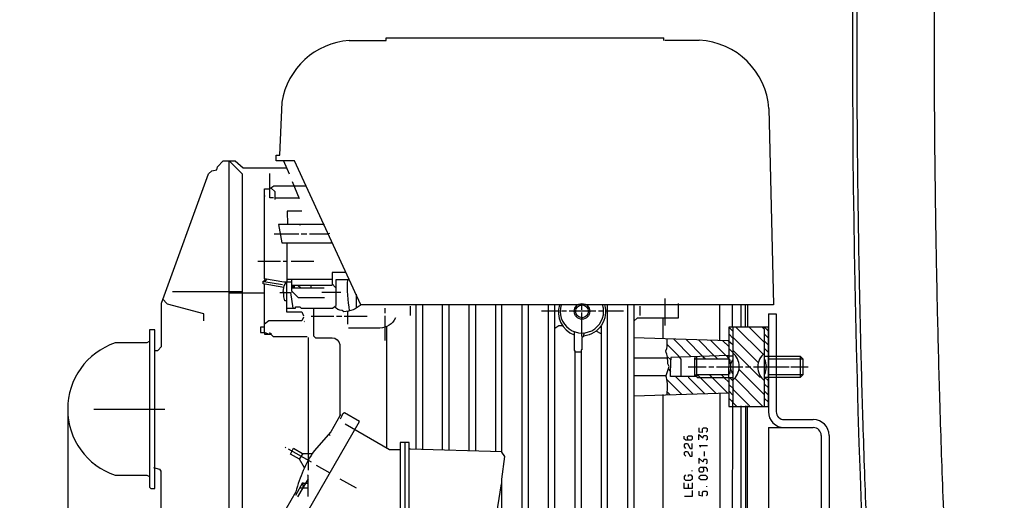
# Model space of a CAD drawing. Units: millimetres. Extents: x 11182 to 14537, y 6431 to 9568.
# Drawn here: x 11806 to 12179, y 8357 to 8539 of the extents above; entities that cross this region are included whole.
import ezdxf

# ---------------------------------------------------------------- set-up
doc = ezdxf.new("R2010")
doc.units = ezdxf.units.MM
for name, color, linetype, lineweight in [('AM_5', 3, 'Continuous', 25), ('anbauteile dünn', 3, 'Continuous', 25), ('körperlinien dünn', 1, 'Continuous', 25)]:
    doc.layers.add(name, color=color, linetype=linetype, lineweight=lineweight)
doc.styles.get("Standard").update_dxf_attribs({"font": 'ARIAL.TTF'})
doc.dimstyles.new('AM_DIN$0', dxfattribs={"dimtxt": 50, "dimasz": 65, "dimexe": 25, "dimexo": 1, "dimgap": 15, "dimtad": 1, "dimdec": 0, "dimdsep": 46, "dimtxsty": 'STANDARD', "dimcen": 0, "dimclrd": 256, "dimclre": 256, "dimclrt": 2, "dimadec": 0, "dimazin": 2, "dimtp": 0.1, "dimtm": 0.1, "dimtfac": 0.71, "dimtdec": 0, "dimtmove": 0, "dimatfit": 3, "dimfxl": 1, "dimlwd": -1, "dimlwe": -1, "dimarcsym": 0})

# ---------------------------------------------------------------- blocks, each defined once
blk = doc.blocks.new('*D579')
at = {"layer": 'AM_5'}
for p, q in [((11824.47, 8390.97), (11824.47, 7740.43)), ((12116.18, 7885.4), (12116.18, 7740.43)), ((12051.18, 7765.43), (11889.47, 7765.43))]:
    blk.add_line(p, q, dxfattribs=at)
for points in [[(11889.47, 7776.26), (11889.47, 7754.59), (11824.47, 7765.43)], [(12051.18, 7776.26), (12051.18, 7754.59), (12116.18, 7765.43)]]:
    blk.add_solid(points, dxfattribs=at)
at = {"layer": 'DEFPOINTS', "color": 0}
for p in [(11824.47, 8391.97), (12116.18, 7886.4), (11824.47, 7765.43)]:
    blk.add_point(p, dxfattribs=at)
at = {"layer": 'AM_5', "color": 2, "insert": (11970.32, 7805.97), "char_height": 50, "attachment_point": 5}
blk.add_mtext('300', dxfattribs=at)
blk = doc.blocks.new('*D580')
at = {"layer": 'AM_5'}
for p, q in [((11824.47, 8390.97), (11824.47, 7630.96)), ((13876.18, 7885.4), (13876.18, 7630.96)), ((13811.18, 7655.96), (11889.47, 7655.96))]:
    blk.add_line(p, q, dxfattribs=at)
for points in [[(11889.47, 7666.79), (11889.47, 7645.12), (11824.47, 7655.96)], [(13811.18, 7666.79), (13811.18, 7645.12), (13876.18, 7655.96)]]:
    blk.add_solid(points, dxfattribs=at)
at = {"layer": 'DEFPOINTS', "color": 0}
for p in [(11824.47, 8391.97), (13876.18, 7886.4), (11824.47, 7655.96)]:
    blk.add_point(p, dxfattribs=at)
at = {"layer": 'AM_5', "color": 2, "insert": (12641.42, 7696.49), "char_height": 50, "attachment_point": 5}
blk.add_mtext('2060', dxfattribs=at)
blk = doc.blocks.new('*D581')
at = {"layer": 'AM_5'}
for p, q in [((11991.57, 8933.4), (11530.5, 8933.4)), ((11555.5, 7943.4), (11555.5, 8868.4)), ((12123.18, 7878.4), (11530.5, 7878.4))]:
    blk.add_line(p, q, dxfattribs=at)
for points in [[(11544.66, 8868.4), (11566.33, 8868.4), (11555.5, 8933.4)], [(11544.66, 7943.4), (11566.33, 7943.4), (11555.5, 7878.4)]]:
    blk.add_solid(points, dxfattribs=at)
at = {"layer": 'DEFPOINTS', "color": 0}
for p in [(11555.5, 8933.4), (11992.57, 8933.4), (12124.18, 7878.4)]:
    blk.add_point(p, dxfattribs=at)
at = {"layer": 'AM_5', "color": 2, "insert": (11514.97, 8374.36), "char_height": 50, "attachment_point": 5, "rotation": 90}
blk.add_mtext('1055', dxfattribs=at)
blk = doc.blocks.new('*D583')
at = {"layer": 'AM_5'}
for p, q in [((12395.18, 9368.97), (11380.5, 9368.97)), ((11405.5, 9303.97), (11405.5, 7943.4)), ((12123.18, 7878.4), (11380.5, 7878.4))]:
    blk.add_line(p, q, dxfattribs=at)
for points in [[(11394.66, 9303.97), (11416.33, 9303.97), (11405.5, 9368.97)], [(11394.66, 7943.4), (11416.33, 7943.4), (11405.5, 7878.4)]]:
    blk.add_solid(points, dxfattribs=at)
at = {"layer": 'DEFPOINTS', "color": 0}
for p in [(12396.18, 9368.97), (11405.5, 7878.4), (12124.18, 7878.4)]:
    blk.add_point(p, dxfattribs=at)
at = {"layer": 'AM_5', "color": 2, "insert": (11364.97, 8558.6), "char_height": 50, "attachment_point": 5, "rotation": 90}
blk.add_mtext('1500', dxfattribs=at)
blk = doc.blocks.new('*D587')
at = {"layer": 'AM_5'}
for p, q in [((12724.46, 9546.5), (11230.5, 9546.5)), ((11255.5, 9481.5), (11255.5, 7943.4)), ((11973.18, 7878.4), (11230.5, 7878.4))]:
    blk.add_line(p, q, dxfattribs=at)
for points in [[(11244.66, 9481.5), (11266.33, 9481.5), (11255.5, 9546.5)], [(11244.66, 7943.4), (11266.33, 7943.4), (11255.5, 7878.4)]]:
    blk.add_solid(points, dxfattribs=at)
at = {"layer": 'DEFPOINTS', "color": 0}
for p in [(12725.46, 9546.5), (11255.5, 7878.4), (11974.18, 7878.4)]:
    blk.add_point(p, dxfattribs=at)
at = {"layer": 'AM_5', "color": 2, "insert": (11214.97, 8758.6), "char_height": 50, "attachment_point": 5, "rotation": 90}
blk.add_mtext('1680', dxfattribs=at)

msp = doc.modelspace()

# ---------------------------------------------------------------- linework, layer by layer
at = {"layer": 'anbauteile dünn'}
for p, q in [((11930.9, 8531.41), (11944.93, 8531.41)), ((11944.93, 8532.43), (12049.9, 8532.43)), ((11944.93, 8531.41), (11944.93, 8532.43)), ((12049.9, 8532.43), (12049.9, 8532.43)), ((12049.9, 8531.41), (12049.9, 8532.43)), ((12050.21, 8531.48), (12063.3, 8531.48)), ((11904.67, 8487.98), (11905.51, 8508.11)), ((12089.59, 8505.63), (12091.31, 8431.46)), ((11885.44, 8485.88), (11885.44, 8295.51)), ((11903.28, 8485.95), (11903.28, 8487.98)), ((11903.28, 8487.98), (11904.67, 8487.98)), ((11910.23, 8485.95), (11903.28, 8485.95)), ((11906.09, 8485.95), (11908.17, 8480.94)), ((11935.37, 8431.46), (11910.23, 8485.95)), ((11900.93, 8475.42), (11900.93, 8481.12)), ((11909.31, 8478.01), (11911.94, 8471.6)), ((11898.9, 8441.27), (11898.9, 8475.28)), ((11898.9, 8475.28), (11900.93, 8475.28)), ((11900.93, 8475.42), (11902.4, 8476.48)), ((11900.93, 8471.85), (11900.93, 8475.42)), ((11902.96, 8474.13), (11901.33, 8475.71)), ((11902.4, 8476.48), (11914.59, 8476.48)), ((11902.96, 8471.72), (11902.96, 8474.13)), ((11899.02, 8472.36), (11899.02, 8472.8)), ((11902.29, 8471.85), (11900.93, 8471.85)), ((11911.8, 8471.72), (11902.77, 8471.72)), ((11902.77, 8471.72), (11902.77, 8471.28)), ((11912.99, 8466.9), (11907.41, 8466.9)), ((11907.41, 8466.9), (11907.53, 8461.82)), ((11907.72, 8466.32), (11907.41, 8466.32)), ((11907.53, 8461.82), (11904.21, 8461.82)), ((11904.21, 8461.82), (11905.48, 8454.83)), ((11921.36, 8461.82), (11906.58, 8461.82)), ((11907.53, 8461.82), (11907.53, 8461.82)), ((11912.04, 8461.75), (11912.61, 8461.75)), ((11917.12, 8461.75), (11916.55, 8461.75)), ((11921.06, 8461.75), (11921.57, 8461.75)), ((11923.2, 8458.61), (11923.39, 8458.32)), ((11902.58, 8458.32), (11909.44, 8458.32)), ((11905.48, 8454.83), (11924.59, 8454.83)), ((11907.41, 8439.97), (11907.41, 8454.83)), ((11909.44, 8458.32), (11911.85, 8458.32)), ((11912.8, 8458.32), (11914.84, 8458.32)), ((11915.85, 8458.32), (11918.42, 8458.32)), ((11918.42, 8458.32), (11922.91, 8458.32)), ((11924.37, 8455.29), (11923.92, 8454.83)), ((11904.93, 8447.85), (11896.36, 8447.85)), ((11907.41, 8447.85), (11905.95, 8447.85)), ((11917.5, 8447.85), (11908.93, 8447.85)), ((11898.65, 8440.3), (11905.69, 8439.08)), ((11906.17, 8439.97), (11898.9, 8441.27)), ((11899.94, 8441.09), (11899.03, 8440.23)), ((11909.25, 8439.97), (11906.17, 8439.97)), ((11924.42, 8441.05), (11907.41, 8441.05)), ((11890.45, 8436.29), (11864.08, 8436.29)), ((11910.33, 8438.19), (11909.25, 8438.19)), ((11909.25, 8437.81), (11921.5, 8437.81)), ((11909.31, 8436.04), (11909.31, 8436.54)), ((11911.64, 8438.7), (11912.45, 8438)), ((11916.49, 8437.81), (11916.49, 8438.7)), ((11923.28, 8436.04), (11920.61, 8436.04)), ((11927.79, 8436.04), (11923.28, 8436.04)), ((11898.9, 8435.78), (11885.44, 8435.78)), ((12050.41, 8423.59), (12050.41, 8433.76)), ((11930.39, 8424.16), (11930.39, 8428.99)), ((12091.31, 8431.46), (11935.37, 8431.46)), ((11944.36, 8430.19), (11944.36, 8428.23)), ((11954.02, 8430.96), (11954.02, 8427.34)), ((12010.02, 8428.99), (12003.67, 8428.99)), ((12013.13, 8428.99), (12011.16, 8428.99)), ((12024.12, 8428.99), (12014.15, 8428.99)), ((12018.91, 8429.56), (12018.91, 8431.4)), ((12027.1, 8428.99), (12025.13, 8428.99)), ((12034.6, 8428.99), (12027.86, 8428.99)), ((12040.82, 8430.96), (12040.82, 8427.34)), ((11925.06, 8426.96), (11916.49, 8426.96)), ((11928.11, 8426.96), (11926.08, 8426.96)), ((11937.7, 8426.96), (11929.06, 8426.96)), ((11944.36, 8427.21), (11944.36, 8417.94)), ((12018.91, 8419.4), (12018.91, 8428.54)), ((12049.65, 8418.54), (12049.65, 8426.45)), ((12089.4, 8427.97), (12092.4, 8427.97)), ((12089.4, 8427.97), (12089.4, 8390.97)), ((12092.4, 8427.97), (12092.4, 8390.97)), ((11855.4, 8421.94), (11855.4, 8362.45)), ((11857.43, 8421.94), (11855.4, 8421.94)), ((11857.43, 8391.97), (11857.43, 8421.94)), ((11914.14, 8424.8), (11914.14, 8424.8)), ((11945.19, 8377.3), (11945.19, 8423.4)), ((12026.21, 8420.48), (12024.26, 8421.48)), ((12026.21, 8423.59), (12026.21, 8238.43)), ((12075.81, 8423.08), (12075.81, 8422.95)), ((12077.14, 8422.95), (12087.4, 8412.69)), ((12088.18, 8422.76), (12087.87, 8422.76)), ((11855.34, 8417.57), (11854.4, 8416.99)), ((11898.9, 8420.98), (11898.9, 8420.98)), ((11900.83, 8420.91), (11901.58, 8420.29)), ((11915.41, 8419.05), (11915.41, 8372.47)), ((12019.77, 8420.79), (12019.38, 8419.37)), ((12053.68, 8418.41), (12060.26, 8411.77)), ((12058.35, 8418.25), (12064.69, 8411.91)), ((12068.99, 8412.05), (12062.94, 8418.11)), ((12073.36, 8412.2), (12067.6, 8417.96)), ((12074.41, 8415.65), (12072.2, 8417.81)), ((12087.94, 8420.29), (12089.4, 8418.83)), ((11854.4, 8416.99), (11842.38, 8416.99)), ((12075.93, 8413.43), (12074.41, 8414.95)), ((12086.22, 8404.03), (12075.93, 8414.32)), ((12087.94, 8414.89), (12089.4, 8413.43)), ((12018.66, 8413.49), (12016.24, 8413.49)), ((12051.3, 8411.21), (12038.6, 8411.21)), ((12064.69, 8411.91), (12065.58, 8411.02)), ((12070.16, 8411.02), (12069.06, 8412.06)), ((12074.41, 8411.25), (12073.58, 8412.2)), ((12074.35, 8412.1), (12074.35, 8411.97)), ((12074.66, 8410.83), (12075.17, 8407.97)), ((12088.7, 8408.1), (12088.19, 8410.76)), ((12089.4, 8411.02), (12102.35, 8411.02)), ((12089.4, 8405.49), (12089.4, 8410.51)), ((12101.4, 8411.97), (12101.4, 8403.9)), ((12051.59, 8407.04), (12052.44, 8406.19)), ((12059.11, 8407.97), (12065.84, 8407.97)), ((12066.85, 8407.97), (12068.82, 8407.97)), ((12069.84, 8407.97), (12079.81, 8407.97)), ((12075.17, 8408.03), (12074.66, 8405.17)), ((12087.94, 8397.36), (12078.25, 8407.05)), ((12080.82, 8407.91), (12082.79, 8407.91)), ((12083.81, 8407.97), (12093.84, 8407.97)), ((12084.31, 8407.97), (12097.24, 8407.97)), ((12088.19, 8405.24), (12088.7, 8407.91)), ((12094.79, 8407.97), (12096.83, 8407.97)), ((12097.84, 8407.97), (12104.51, 8407.97)), ((12051.11, 8403.02), (12056.53, 8397.59)), ((12054.34, 8404.29), (12060.91, 8397.72)), ((12059.55, 8404.35), (12056.44, 8404.35)), ((12062.41, 8404.92), (12062.41, 8404.86)), ((12063.62, 8403.97), (12062.66, 8404.92)), ((12069.6, 8397.98), (12063.62, 8403.97)), ((12068.19, 8403.97), (12067.23, 8404.92)), ((12073.97, 8398.12), (12068.12, 8403.97)), ((12071.74, 8404.92), (12072.7, 8403.97)), ((12072.57, 8403.97), (12074.41, 8402.13)), ((12074.35, 8403.84), (12074.35, 8403.97)), ((12074.66, 8403.97), (12075.81, 8402.82)), ((12076.7, 8403.65), (12087.36, 8392.98)), ((12086.67, 8404.03), (12086.22, 8404.03)), ((12088.13, 8403.97), (12089.4, 8402.7)), ((12102.48, 8404.98), (12089.4, 8404.98)), ((12075.93, 8397.3), (12074.41, 8398.82)), ((12087.94, 8401.43), (12089.4, 8399.97)), ((12038.6, 8397.04), (12074.41, 8398.13)), ((12051.09, 8398.45), (12052.1, 8397.45)), ((12075.93, 8394.57), (12074.41, 8396.09)), ((12089.4, 8397.24), (12087.94, 8398.7)), ((12087.94, 8396.03), (12089.4, 8394.57)), ((11834.38, 8391.97), (11861.24, 8391.97)), ((11857.43, 8361.93), (11857.43, 8391.97)), ((11927.92, 8389.62), (11927.41, 8389.62)), ((11928.53, 8390.12), (11927.47, 8388.14)), ((11929.17, 8390.6), (11928.53, 8390.12)), ((11934.87, 8387.3), (11929.17, 8390.6)), ((12095.4, 8387.97), (12106.4, 8387.97)), ((11912.34, 8348.34), (11934.87, 8387.3)), ((12089.4, 8384.97), (12106.4, 8384.97)), ((12089.4, 8384.97), (12089.4, 8108.47)), ((11923.68, 8381.98), (11923.23, 8382.52)), ((12109.4, 8381.97), (12109.4, 7898.4)), ((12112.4, 8381.97), (12112.4, 7898.4)), ((11906.71, 8377.55), (11906.9, 8377.36)), ((11907.79, 8376.92), (11916.49, 8371.96)), ((11951.92, 8379.46), (11951.92, 8220.26)), ((12066.35, 8378.12), (12063.23, 8378.12)), ((12063.55, 8377.87), (12063.81, 8377.87)), ((11913.42, 8375.2), (11912.02, 8373.05)), ((11913.98, 8369.78), (11912.13, 8372.99)), ((12065.08, 8375.9), (12065.08, 8374.19)), ((11835.02, 8371.08), (11835.02, 8371.08)), ((11856.92, 8369.84), (11859.13, 8369.27)), ((11859.13, 8369.27), (11859.72, 8368.46)), ((11915.41, 8372.47), (11915.41, 8368.92)), ((11918.41, 8370.8), (11923.59, 8367.8)), ((11842.45, 8366.95), (11854.37, 8366.95)), ((11854.37, 8366.95), (11855.4, 8366.41)), ((11859.72, 8368.46), (11859.72, 8302.88)), ((11915.41, 8365.55), (11911.41, 8358.76)), ((11927.41, 8365.64), (11933.57, 8362.12)), ((12060.5, 8368.79), (12060.5, 8368.47)), ((11855.4, 8362.45), (11855.96, 8361.93)), ((11855.96, 8361.93), (11857.43, 8361.93)), ((11913.32, 8362), (11912.17, 8362)), ((11913.19, 8363.75), (11913.19, 8363.96)), ((11913.27, 8363.96), (11914.48, 8363.96)), ((11915.41, 8362), (11913.32, 8362)), ((11914.48, 8363.96), (11915.41, 8363.96)), ((12059.04, 8363.71), (12059.04, 8361.93)), ((12066.16, 8362.5), (12066.16, 8362.82)), ((11909.18, 8357.93), (11909.18, 8357.93)), ((11909.34, 8358.22), (11909.34, 8358.22)), ((11909.44, 8358.38), (11909.44, 8358.38)), ((11909.58, 8358.63), (11909.58, 8358.63)), ((11909.96, 8359.3), (11909.96, 8359.3)), ((11910.14, 8359.61), (11910.14, 8359.61))]:
    msp.add_line(p, q, dxfattribs=at)
for points in [[(11857.43, 8414.19), (11858.51, 8414.19), (11859.91, 8415.59), (11859.91, 8432.1), (11877.71, 8481.03), (11878.96, 8482.12), (11880.85, 8482.52), (11881.15, 8483.64), (11883.29, 8485.88), (11887.81, 8485.88), (11890.78, 8483.28), (11907.2, 8483.28)], [(11885.56, 8485.88), (11890.45, 8480.99), (11890.45, 8277.99)], [(11929.77, 8443.59), (11924.42, 8443.59), (11924.42, 8439.39), (11925.65, 8438.13), (11925.95, 8438.13)], [(11906.24, 8437.98), (11898.33, 8439.41), (11898.33, 8440.35), (11898.65, 8440.3), (11899.21, 8441.22)], [(11906.2, 8436.23), (11905.97, 8436.46), (11906.34, 8438.55), (11907.15, 8440.08)], [(11907.15, 8430.19), (11910.65, 8430.19), (11910.65, 8430.7), (11912.24, 8430.7), (11912.75, 8430.13), (11924.58, 8430.13), (11925.95, 8431.15), (11925.95, 8440.99), (11930.97, 8440.99)], [(11907.15, 8440.08), (11907.15, 8428.73), (11912.99, 8428.74), (11913.7, 8427.21)], [(11921.63, 8434.07), (11911.79, 8434.07), (11909.25, 8436.61), (11909.25, 8441.05)], [(11900.42, 8420.29), (11898.9, 8420.98), (11898.9, 8439.31)], [(11904.74, 8436.04), (11908.75, 8436.04), (11909.56, 8430.19)], [(11907.15, 8432.92), (11906.53, 8432.92), (11906.2, 8434.44), (11906.2, 8436.23)], [(11924.54, 8439.28), (11924.4, 8438.7), (11909.25, 8438.7)], [(11875.91, 8425.3), (11875.91, 8428.04), (11862.27, 8431.71), (11862, 8431.97), (11860.42, 8433.5)], [(11933.5, 8435.51), (11933.5, 8430.13)], [(11956.24, 8376.79), (11956.24, 8431.46)], [(11958.65, 8431.46), (11958.65, 8376.72)], [(11966.21, 8376.49), (11966.21, 8431.46)], [(11968.62, 8431.46), (11968.62, 8376.42)], [(11976.24, 8376.2), (11976.24, 8431.46)], [(11978.65, 8431.46), (11978.65, 8376.13)], [(11986.21, 8431.46), (11986.21, 8375.91)], [(11988.62, 8267.76), (11988.62, 8365.5), (11989.72, 8373.99), (11988.62, 8375.73), (11988.62, 8431.46)], [(11996.24, 8431.46), (11996.24, 8307.45), (11995.92, 8307.45), (11995.66, 8300.97)], [(12006.21, 8431.46), (12006.21, 8294.81)], [(12008.62, 8209.79), (12008.62, 8431.46)], [(12028.63, 8239.19), (12028.63, 8431.46)], [(12036.88, 8270.43), (12036.25, 8270.98), (12036.25, 8431.46)], [(12038.6, 8425.17), (12039.92, 8426.45), (12055.49, 8426.45), (12055.49, 8431.97)], [(12038.6, 8431.46), (12038.6, 8270.94)], [(12075.74, 8431.46), (12075.74, 8423.02), (12074.41, 8423.02), (12074.41, 8412.23), (12052.5, 8411.52), (12052.5, 8410.57)], [(12071.11, 8417.84), (12071.11, 8431.46)], [(12078.98, 8431.46), (12078.98, 8422.95)], [(12080.82, 8422.95), (12080.82, 8431.46)], [(12081.46, 8431.46), (12081.46, 8422.95)], [(11913.6, 8426.79), (11912.98, 8425.3), (11900.57, 8425.3), (11898.9, 8424.12)], [(11914.07, 8425.11), (11914.01, 8425.05), (11913.95, 8425.18), (11914.07, 8425.11)], [(11898.9, 8422.95), (11897.44, 8422.95), (11897.44, 8420.99), (11898.9, 8420.99), (11898.9, 8420.29), (11901.35, 8420.29), (11902.14, 8419.46), (11914.99, 8419.46)], [(12008.62, 8422.6), (12010.14, 8423.65), (12011.55, 8423.65)], [(12015.99, 8421.3), (12015.99, 8414.19), (12016.24, 8414.19), (12016.24, 8209.79)], [(12062.41, 8404.1), (12062.54, 8403.97), (12074.41, 8403.97), (12074.41, 8392.98), (12089.4, 8392.98), (12089.4, 8423.02), (12087.93, 8423.02), (12089.4, 8421.5)], [(12075.93, 8421.49), (12074.73, 8422.7), (12074.73, 8423.02)], [(12087.87, 8422.19), (12087.87, 8422.95), (12075.93, 8422.95), (12075.93, 8394.52), (12077.52, 8392.98)], [(12082.09, 8422.95), (12087.68, 8417.37), (12087.96, 8417.65), (12089.4, 8416.17)], [(12087.94, 8392.98), (12087.94, 8422.13), (12087.11, 8422.95)], [(12075.93, 8416.26), (12074.18, 8417.74), (12038.6, 8418.89)], [(12085.64, 8409.5), (12076.19, 8418.95), (12076.04, 8418.73), (12074.41, 8420.41)], [(12056.44, 8404.35), (12056.44, 8410.83), (12055.49, 8412.1), (12051.31, 8416.28)], [(12074.41, 8404.92), (12062.41, 8404.92), (12062.41, 8404.29), (12052.44, 8404.29), (12052.5, 8410.57), (12051.17, 8411.9)], [(12061.46, 8404.92), (12062.41, 8404.92), (12062.41, 8411.84)], [(12061.71, 8411.82), (12061.46, 8411.02), (12074.41, 8411.02)], [(12061.46, 8411.02), (12061.46, 8404.86), (12062.03, 8404.29)], [(12075.93, 8412.03), (12074.41, 8412.03), (12074.35, 8403.97), (12075.93, 8403.97)], [(12087.94, 8411.97), (12101.4, 8411.97), (12102.41, 8410.95), (12102.48, 8404.98), (12101.46, 8403.97), (12087.94, 8403.97)], [(12065.22, 8397.85), (12059.3, 8403.78), (12059.3, 8404.29)], [(12074.41, 8401.31), (12076.19, 8399.59), (12076, 8399.46), (12082.09, 8393.36), (12082.09, 8392.98)], [(12048.18, 8231.44), (12075.74, 8290.47), (12075.93, 8395.33)], [(12078.98, 8393.17), (12078.98, 8290.54), (12048.5, 8225.28)], [(12080.82, 8393.17), (12080.82, 8291.03), (12080.12, 8288.78)], [(12080.32, 8287.83), (12081.46, 8291.03), (12081.46, 8393.17)], [(11929.44, 8386.37), (11946.19, 8376.73), (11950.21, 8376.73)], [(12063.17, 8384.92), (12063.17, 8383.39), (12064.63, 8383.2), (12064.44, 8383.2), (12064.44, 8384.47), (12064.89, 8384.92), (12065.86, 8384.92), (12066.28, 8384.63), (12066.28, 8383.6), (12065.84, 8383.2)], [(12059.02, 8380.16), (12058.79, 8380.98), (12058.79, 8381.43), (12059.23, 8381.87), (12060.31, 8381.87), (12060.63, 8381.55), (12060.63, 8380.54), (12060.25, 8380.16), (12058.21, 8380.16), (12057.58, 8380.73), (12057.58, 8381.68)], [(12063.17, 8380.35), (12063.17, 8382.42), (12064.62, 8381.05), (12065.01, 8381.93), (12065.9, 8381.93), (12066.28, 8381.55), (12066.28, 8380.5), (12065.84, 8380.16)], [(11912.13, 8372.99), (11908.7, 8374.93), (11909.89, 8377.19), (11913.32, 8375.2), (11917.06, 8375.2)], [(11953.63, 8376.98), (11953.57, 8379.27), (11950.21, 8379.27), (11950.21, 8220.46), (11953.7, 8220.46), (11953.63, 8376.98)], [(11988.62, 8375.83), (11953.95, 8376.85), (11953.63, 8377.07)], [(12058.22, 8377.11), (12057.65, 8377.68), (12057.65, 8378.51), (12058.03, 8378.89), (12058.82, 8378.89), (12059.87, 8377.11), (12060.63, 8377.11), (12060.63, 8378.89)], [(12058.22, 8374.12), (12057.65, 8374.7), (12057.65, 8375.63), (12058.04, 8375.9), (12058.82, 8375.9), (12059.84, 8374.12), (12060.63, 8374.12), (12060.63, 8375.9)], [(12064.68, 8372.04), (12063.17, 8373.39), (12063.17, 8371.39)], [(12065.84, 8371.2), (12066.28, 8371.6), (12066.28, 8372.63), (12065.86, 8372.92), (12064.97, 8372.92), (12064.63, 8371.9)], [(12064.38, 8370), (12064.89, 8369.49), (12064.89, 8368.5), (12064.46, 8368.15), (12063.68, 8368.15), (12063.23, 8368.6), (12063.23, 8369.49), (12063.74, 8370), (12065.58, 8370), (12066.28, 8369.3), (12066.28, 8368.35)], [(11915.41, 8358.95), (11915.41, 8366.82), (11915.1, 8367.13)], [(12059.23, 8366.5), (12059.23, 8367.08), (12060.05, 8367.08), (12060.63, 8366.45), (12060.63, 8365.49), (12059.93, 8364.92), (12058.22, 8364.92), (12057.65, 8365.49), (12057.65, 8366.51), (12058.22, 8367.14)], [(12063.87, 8367.01), (12065.58, 8367.01), (12066.28, 8366.31), (12066.28, 8365.85), (12065.76, 8365.17), (12063.86, 8365.17), (12063.23, 8365.75), (12063.23, 8366.32), (12063.87, 8367.01)], [(11910.71, 8359.46), (11913.44, 8364.19), (11913.44, 8362.2)], [(12060.63, 8364.09), (12060.63, 8361.93), (12057.58, 8361.93), (12057.58, 8364.09)], [(12060.63, 8361.11), (12060.63, 8358.95), (12057.65, 8358.95)], [(12063.17, 8360.92), (12063.17, 8359.39), (12064.63, 8359.2), (12064.44, 8359.2), (12064.44, 8360.47), (12064.89, 8360.92), (12065.86, 8360.92), (12066.28, 8360.62), (12066.28, 8359.6), (12065.84, 8359.2)]]:
    msp.add_lwpolyline(points, dxfattribs=at)
for points in [[(11931.09, 8429.14, -0.060397), (11930.39, 8440.99)], [(11917.44, 8430.13), (11917.44, 8419.66), (11918.2, 8418.95), (11924.42, 8418.95, -0.360423), (11927.41, 8416.41), (11927.41, 8389.48), (11923.94, 8383.33), (11917.68, 8376.18, 0.088808), (11910.75, 8360.69), (11907, 8354.09)], [(11939.41, 8431.46), (11935.41, 8431.46, -0.168195), (11928.91, 8428.79), (11928.22, 8429.32, -0.253513), (11925.4, 8430.74)], [(11999.25, 8300.91), (11998.96, 8307.58), (11998.66, 8307.58), (11998.66, 8431.46, 0.875054)], [(12010.44, 8431.46, 0.393824), (12015.99, 8420.03)], [(12027.5, 8431.46, -0.460923), (12019.63, 8419.58), (12018.91, 8418.98), (12018.91, 8414.38), (12018.66, 8414.38), (12018.66, 8209.79)], [(11948.43, 8426.45, -0.279424), (11942.52, 8422.64), (11930.6, 8422.64)], [(12038.6, 8404.67), (12050.76, 8404.67), (12051.93, 8408.04), (12051.43, 8409.09, 0.085793), (12050.59, 8413.99), (12051.02, 8414.9), (12051.17, 8415.62), (12051.17, 8418.49)], [(12075.93, 8405.43, -0.300689), (12075.93, 8410.51)], [(12075.93, 8402.89, 0.465705), (12075.93, 8413.3)], [(12087.94, 8413.18, 0.473413), (12087.94, 8402.63)], [(12051.11, 8397.42), (12051.11, 8398.44, 0.126394), (12050.66, 8404.67)], [(12028.63, 8269.98, 0.145538), (12040.75, 8271.8), (12071.17, 8290.66), (12071.17, 8398.06)], [(12044.4, 8274.06, 0.13884), (12048.63, 8283.57), (12048.63, 8304.4), (12049.65, 8307.8), (12049.65, 8397.49)], [(11988.37, 8363.65), (11983.37, 8332.02, -0.373645), (11980.37, 8328.4), (11972.1, 8328.4), (11969.95, 8326.56), (11969.95, 8283.13), (11983.1, 8282.81), (11984.94, 8280.97), (11984.94, 8267.95)]]:
    msp.add_lwpolyline(points, format="xyb", dxfattribs=at)
for centre, radius in [((12018.94, 8428.94), 2.95), ((12018.95, 8428.95), 2.45)]:
    msp.add_circle(centre, radius, dxfattribs=at)
for centre, radius, start, end in [((11932.82, 8503.83), 27.65, 93.9879, 171.103), ((12061.98, 8503.85), 27.66, 3.6977, 87.2793), ((12018.92, 8428.95), 8.2, 162.1372, 17.8628), ((11850.88, 8391.98), 26.41, 108.7723, 251.3731), ((12095.4, 8390.97), 6, 180, 270), ((12095.4, 8390.97), 3, 180, 270), ((12106.4, 8381.97), 6, 0, 90), ((12106.4, 8381.97), 3, 0, 90)]:
    msp.add_arc(centre, radius, start, end, dxfattribs=at)
at = {"layer": 'körperlinien dünn'}
msp.add_arc((16964.51, 8533.95), 4843.33, 175.52583, 184.70045, dxfattribs=at)
for points, knots in [([(12155.04, 9083.42), (12152.9, 9065.34), (12148.96, 9030.21), (12143.76, 8978.51), (12139.3, 8928.68), (12135.46, 8880.01), (12132.2, 8832.44), (12129.5, 8786.39), (12127.38, 8742.87), (12125.79, 8703.02), (12124.66, 8667.45), (12123.88, 8635.81), (12123.35, 8607.09), (12123.01, 8580.15), (12122.83, 8554.05), (12122.79, 8528.21), (12122.89, 8502.31), (12123.14, 8475.93), (12123.56, 8448.34), (12124.19, 8418.48), (12125.11, 8385.28), (12126.42, 8347.99), (12128.25, 8306.13), (12130.73, 8259.34), (12134.05, 8207.19), (12138.43, 8149.16), (12142.03, 8108.51), (12144.07, 8087.11)], [0, 0, 0, 0, 54.633688, 106.045534, 155.883735, 204.723882, 252.483045, 298.950829, 343.085868, 383.209057, 418.594177, 449.854241, 478.149971, 504.752373, 530.686652, 556.45874, 582.269254, 608.400806, 635.589355, 665.03589, 698.005266, 735.230213, 776.983772, 823.686553, 875.803351, 933.762537, 998.242188, 998.242188, 998.242188, 998.242188]), ([(12163.07, 8852.4), (12161.97, 8836.56), (12159.98, 8805.49), (12157.54, 8760.17), (12155.68, 8718.04), (12154.33, 8680.11), (12153.4, 8646.54), (12152.77, 8616.54), (12152.37, 8588.85), (12152.13, 8562.35), (12152.04, 8536.26), (12152.1, 8510.19), (12152.31, 8483.78), (12152.69, 8456.37), (12153.27, 8426.86), (12154.14, 8394.1), (12155.39, 8357.21), (12157.16, 8315.65), (12159.59, 8269.03), (12162.86, 8216.88), (12167.22, 8158.69), (12170.83, 8117.86), (12172.89, 8096.34)], [0, 0, 0, 0, 47.619736, 93.407356, 136.140048, 174.129776, 207.296182, 236.886487, 264.133947, 290.385666, 316.38924, 342.403953, 368.597313, 395.612239, 424.64553, 457.123603, 493.938886, 535.383255, 581.905475, 634.000936, 692.113707, 756.969574, 756.969574, 756.969574, 756.969574])]:
    msp.add_open_spline(points, degree=3, knots=knots, dxfattribs=at)

# ---------------------------------------------------------------- dimensions: what is measured, and where the dimension line sits
at = {"layer": 'AM_5'}
for base, p1, p2, text, picture, middle in [((11255.5, 7878.4), (12725.46, 9546.5), (11974.18, 7878.4), '1680', '*D587', (11255.5, 8758.6)), ((11405.5, 7878.4), (12396.18, 9368.97), (12124.18, 7878.4), '1500', '*D583', (11405.5, 8558.6)), ((11555.5, 8933.4), (12124.18, 7878.4), (11992.57, 8933.4), '1055', '*D581', (11555.5, 8374.36))]:
    dim = msp.add_linear_dim(base=base, p1=p1, p2=p2, angle=90, text=text, dimstyle='AM_DIN$0', dxfattribs=at)
    dim.commit()
    dim.dimension.update_dxf_attribs({"geometry": picture, "text_midpoint": middle, "dimtype": 160})
dim = msp.add_linear_dim(base=(11824.47, 7765.43), p1=(12116.18, 7886.4), p2=(11824.47, 8391.97), text='300', dimstyle='AM_DIN$0', dxfattribs=at)
dim.commit()
dim.dimension.update_dxf_attribs({"geometry": '*D579', "text_midpoint": (11970.32, 7805.97)})
dim = msp.add_linear_dim(base=(11824.47, 7655.96), p1=(13876.18, 7886.4), p2=(11824.47, 8391.97), text='2060', dimstyle='AM_DIN$0', dxfattribs=at)
dim.commit()
dim.dimension.update_dxf_attribs({"geometry": '*D580', "text_midpoint": (12641.42, 7655.96), "dimtype": 160})

doc.saveas('drawing.dxf')
